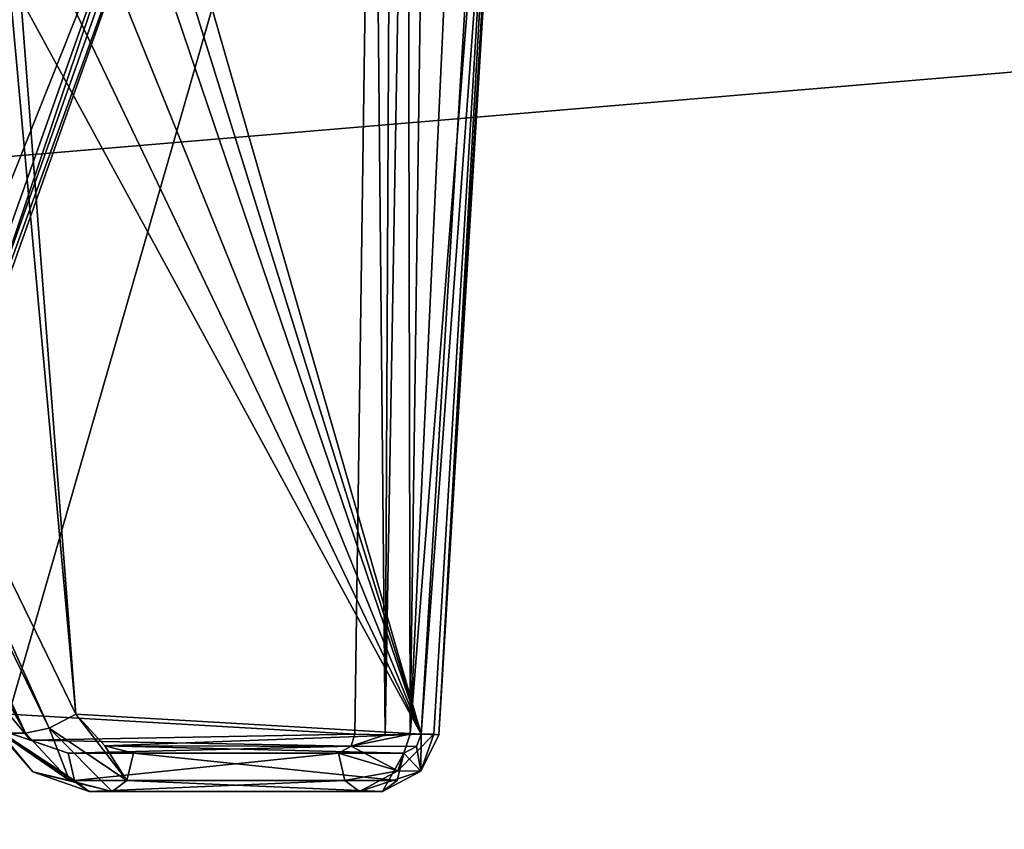
# Model space of a CAD drawing. Units: millimetres. Extents: x -60 to 103, y 32 to 112.
# Drawn here: x 84 to 88, y 42 to 46 of the extents above; entities that cross this region are included whole.
import ezdxf

# ---------------------------------------------------------------- set-up
doc = ezdxf.new("R2010")
doc.units = ezdxf.units.MM
doc.header["$LTSCALE"] = 41.718519
for name, color, linetype in [('106', 7, 'CONTINUOUS'), ('113', 7, 'CONTINUOUS'), ('154', 7, 'CONTINUOUS'), ('155', 7, 'CONTINUOUS'), ('156', 7, 'CONTINUOUS'), ('158', 7, 'CONTINUOUS'), ('159', 7, 'CONTINUOUS'), ('162', 7, 'CONTINUOUS'), ('163', 7, 'CONTINUOUS'), ('173', 7, 'CONTINUOUS'), ('174', 7, 'CONTINUOUS'), ('175', 7, 'CONTINUOUS'), ('176', 7, 'CONTINUOUS'), ('179', 7, 'CONTINUOUS'), ('180', 7, 'CONTINUOUS'), ('181', 7, 'CONTINUOUS'), ('182', 7, 'CONTINUOUS'), ('183', 7, 'CONTINUOUS'), ('36', 7, 'CONTINUOUS'), ('37', 7, 'CONTINUOUS'), ('41', 7, 'CONTINUOUS'), ('44', 7, 'CONTINUOUS'), ('92', 7, 'CONTINUOUS'), ('93', 7, 'CONTINUOUS')]:
    doc.layers.add(name, color=color, linetype=linetype)

msp = doc.modelspace()

# ---------------------------------------------------------------- linework, layer by layer
at = {"layer": '106', "color": 7, "linetype": 'CONTINUOUS', "true_color": 0xcfbea0}
msp.add_3dface([(82.4212, 42.7931, 58.2378), (83.7047, 47.3713, 60.6746), (83.5588, 47.3961, 60.7048), (82.4212, 42.7931, 58.2378)], dxfattribs=at)
at = {"layer": '113', "color": 7, "linetype": 'CONTINUOUS', "true_color": 0xcfbea0}
for points in [[(82.6986, 42.8873, 57.8628), (84.3214, 47.4655, 60.0881), (84.3338, 47.3961, 60.2217), (82.6986, 42.8873, 57.8628)], [(84.2425, 47.3713, 60.3394), (82.6198, 42.7931, 58.114), (82.7111, 42.8179, 57.9963), (84.2425, 47.3713, 60.3394)], [(82.6986, 42.8873, 57.8628), (84.3338, 47.3961, 60.2217), (82.7111, 42.8179, 57.9963), (82.6986, 42.8873, 57.8628)], [(84.3338, 47.3961, 60.2217), (84.2425, 47.3713, 60.3394), (82.7111, 42.8179, 57.9963), (84.3338, 47.3961, 60.2217)]]:
    msp.add_3dface(points, dxfattribs=at)
at = {"layer": '154', "color": 7, "linetype": 'CONTINUOUS', "true_color": 0xcfbea0}
for points in [[(84.0263, 42.5018, -60.8404), (85.2619, 42.5018, -59.8143), (83.9114, 42.5018, -60.6562), (84.0263, 42.5018, -60.8404)], [(85.3768, 42.5018, -59.9985), (85.2619, 42.5018, -59.8143), (84.0263, 42.5018, -60.8404), (85.3768, 42.5018, -59.9985)]]:
    msp.add_3dface(points, dxfattribs=at)
at = {"layer": '155', "color": 7, "linetype": 'CONTINUOUS', "true_color": 0xcfbea0}
for points in [[(83.5102, 42.8873, -60.6609), (85.3283, 49.2035, -59.2025), (81.0733, 47.4655, -61.9444), (83.5102, 42.8873, -60.6609)], [(85.2388, 42.7887, -59.5884), (85.3283, 49.2035, -59.2025), (83.5102, 42.8873, -60.6609), (85.2388, 42.7887, -59.5884)], [(83.6175, 42.759, -60.6006), (85.2388, 42.7887, -59.5884), (83.5102, 42.8873, -60.6609), (83.6175, 42.759, -60.6006)], [(85.2195, 42.7275, -59.6035), (85.2388, 42.7887, -59.5884), (83.6175, 42.759, -60.6006), (85.2195, 42.7275, -59.6035)], [(83.8057, 42.6931, -60.4866), (85.2195, 42.7275, -59.6035), (83.6175, 42.759, -60.6006), (83.8057, 42.6931, -60.4866)], [(85.1562, 42.6931, -59.6448), (85.2195, 42.7275, -59.6035), (83.8057, 42.6931, -60.4866), (85.1562, 42.6931, -59.6448)]]:
    msp.add_3dface(points, dxfattribs=at)
at = {"layer": '156', "color": 7, "linetype": 'CONTINUOUS', "true_color": 0xcfbea0}
for points in [[(85.6034, 49.1931, -59.267), (85.5141, 42.7887, -59.6522), (85.8108, 49.189, -59.6), (85.6034, 49.1931, -59.267)], [(85.5141, 42.7887, -59.6522), (86.018, 49.185, -59.9328), (85.8108, 49.189, -59.6), (85.5141, 42.7887, -59.6522)], [(85.6333, 42.7887, -59.8435), (86.018, 49.185, -59.9328), (85.5141, 42.7887, -59.6522), (85.6333, 42.7887, -59.8435)]]:
    msp.add_3dface(points, dxfattribs=at)
at = {"layer": '158', "color": 7, "linetype": 'CONTINUOUS', "true_color": 0xcfbea0}
for points in [[(85.9539, 49.1806, -60.208), (85.5695, 42.7887, -60.1188), (84.2045, 47.5277, -61.2135), (85.9539, 49.1806, -60.208)], [(84.2045, 47.5277, -61.2135), (85.5695, 42.7887, -60.1188), (84.1787, 47.2517, -61.2154), (84.2045, 47.5277, -61.2135)], [(83.8454, 42.8873, -61.1986), (81.62, 47.4655, -62.8214), (83.5176, 46.479, -61.5877), (83.8454, 42.8873, -61.1986)], [(84.1787, 47.2517, -61.2154), (85.5695, 42.7887, -60.1188), (84.136, 47.013, -61.2297), (84.1787, 47.2517, -61.2154)], [(84.136, 47.013, -61.2297), (85.5695, 42.7887, -60.1188), (84.0088, 46.641, -61.2899), (84.136, 47.013, -61.2297)], [(84.0088, 46.641, -61.2899), (85.5695, 42.7887, -60.1188), (83.8136, 46.4635, -61.4024), (84.0088, 46.641, -61.2899)], [(83.5698, 46.4635, -61.5544), (83.8454, 42.8873, -61.1986), (83.5176, 46.479, -61.5877), (83.5698, 46.4635, -61.5544)], [(85.5695, 42.7887, -60.1188), (83.8454, 42.8873, -61.1986), (83.5698, 46.4635, -61.5544), (85.5695, 42.7887, -60.1188)], [(83.8136, 46.4635, -61.4024), (85.5695, 42.7887, -60.1188), (83.5698, 46.4635, -61.5544), (83.8136, 46.4635, -61.4024)], [(83.9903, 42.7301, -61.1002), (83.8454, 42.8873, -61.1986), (85.5695, 42.7887, -60.1188), (83.9903, 42.7301, -61.1002)], [(85.5469, 42.7269, -60.1297), (83.9903, 42.7301, -61.1002), (85.5695, 42.7887, -60.1188), (85.5469, 42.7269, -60.1297)], [(84.132, 42.6931, -61.01), (83.9903, 42.7301, -61.1002), (85.4825, 42.6931, -60.1681), (84.132, 42.6931, -61.01)], [(85.4825, 42.6931, -60.1681), (83.9903, 42.7301, -61.1002), (85.5469, 42.7269, -60.1297), (85.4825, 42.6931, -60.1681)]]:
    msp.add_3dface(points, dxfattribs=at)
at = {"layer": '159', "color": 7, "linetype": 'CONTINUOUS', "true_color": 0xcfbea0}
for points in [[(83.5941, 42.7931, -61.1198), (83.4703, 42.7931, -60.9212), (81.0335, 47.3713, -62.2047), (83.5941, 42.7931, -61.1198)], [(81.3688, 47.3713, -62.7425), (83.5941, 42.7931, -61.1198), (81.0335, 47.3713, -62.2047), (81.3688, 47.3713, -62.7425)]]:
    msp.add_3dface(points, dxfattribs=at)
at = {"layer": '162', "color": 7, "linetype": 'CONTINUOUS', "true_color": 0xcfbea0}
for points in [[(85.6333, 42.7887, -59.8435), (85.5141, 42.7887, -59.6522), (85.4536, 42.6054, -59.6931), (85.6333, 42.7887, -59.8435)], [(85.5684, 42.6033, -59.8808), (85.6333, 42.7887, -59.8435), (85.4536, 42.6054, -59.6931), (85.5684, 42.6033, -59.8808)], [(85.2619, 42.5018, -59.8143), (85.5684, 42.6033, -59.8808), (85.4536, 42.6054, -59.6931), (85.2619, 42.5018, -59.8143)], [(85.2619, 42.5018, -59.8143), (85.3768, 42.5018, -59.9985), (85.5684, 42.6033, -59.8808), (85.2619, 42.5018, -59.8143)]]:
    msp.add_3dface(points, dxfattribs=at)
at = {"layer": '163', "color": 7, "linetype": 'CONTINUOUS', "true_color": 0xcfbea0}
for points in [[(83.4703, 42.7931, -60.9212), (83.5941, 42.7931, -61.1198), (83.8133, 42.5572, -60.975), (83.4703, 42.7931, -60.9212)], [(83.4703, 42.7931, -60.9212), (83.8133, 42.5572, -60.975), (83.6298, 42.6007, -60.8283), (83.4703, 42.7931, -60.9212)], [(84.0263, 42.5018, -60.8404), (83.9114, 42.5018, -60.6562), (83.6298, 42.6007, -60.8283), (84.0263, 42.5018, -60.8404)], [(83.8133, 42.5572, -60.975), (84.0263, 42.5018, -60.8404), (83.6298, 42.6007, -60.8283), (83.8133, 42.5572, -60.975)]]:
    msp.add_3dface(points, dxfattribs=at)
at = {"layer": '173', "color": 7, "linetype": 'CONTINUOUS', "true_color": 0xcfbea0}
for points in [[(83.6175, 42.759, -60.6006), (83.5102, 42.8873, -60.6609), (83.4402, 42.8179, -60.7753), (83.6175, 42.759, -60.6006)], [(83.6298, 42.6007, -60.8283), (83.9114, 42.5018, -60.6562), (83.4402, 42.8179, -60.7753), (83.6298, 42.6007, -60.8283)], [(83.4402, 42.8179, -60.7753), (83.9114, 42.5018, -60.6562), (83.8383, 42.5573, -60.5388), (83.4402, 42.8179, -60.7753)], [(83.8057, 42.6931, -60.4866), (83.6175, 42.759, -60.6006), (83.4402, 42.8179, -60.7753), (83.8057, 42.6931, -60.4866)], [(83.8057, 42.6931, -60.4866), (83.4402, 42.8179, -60.7753), (83.8383, 42.5573, -60.5388), (83.8057, 42.6931, -60.4866)], [(83.4703, 42.7931, -60.9212), (83.6298, 42.6007, -60.8283), (83.4402, 42.8179, -60.7753), (83.4703, 42.7931, -60.9212)]]:
    msp.add_3dface(points, dxfattribs=at)
at = {"layer": '174', "color": 7, "linetype": 'CONTINUOUS', "true_color": 0xcfbea0}
for points in [[(85.1562, 42.6931, -59.6448), (83.8057, 42.6931, -60.4866), (83.8383, 42.5573, -60.5388), (85.1562, 42.6931, -59.6448)], [(85.1562, 42.6931, -59.6448), (83.8383, 42.5573, -60.5388), (85.1888, 42.5573, -59.6969), (85.1562, 42.6931, -59.6448)], [(83.8383, 42.5573, -60.5388), (83.9114, 42.5018, -60.6562), (85.1888, 42.5573, -59.6969), (83.8383, 42.5573, -60.5388)], [(83.9114, 42.5018, -60.6562), (85.2619, 42.5018, -59.8143), (85.1888, 42.5573, -59.6969), (83.9114, 42.5018, -60.6562)]]:
    msp.add_3dface(points, dxfattribs=at)
at = {"layer": '175', "color": 7, "linetype": 'CONTINUOUS', "true_color": 0xcfbea0}
for points in [[(85.2388, 42.7887, -59.5884), (85.2195, 42.7275, -59.6035), (85.3896, 42.7851, -59.5635), (85.2388, 42.7887, -59.5884)], [(85.5141, 42.7887, -59.6522), (85.2195, 42.7275, -59.6035), (85.4536, 42.6054, -59.6931), (85.5141, 42.7887, -59.6522)], [(85.2195, 42.7275, -59.6035), (85.5141, 42.7887, -59.6522), (85.3896, 42.7851, -59.5635), (85.2195, 42.7275, -59.6035)], [(85.2195, 42.7275, -59.6035), (85.1562, 42.6931, -59.6448), (85.4536, 42.6054, -59.6931), (85.2195, 42.7275, -59.6035)], [(85.4536, 42.6054, -59.6931), (85.1562, 42.6931, -59.6448), (85.1888, 42.5573, -59.6969), (85.4536, 42.6054, -59.6931)], [(85.2619, 42.5018, -59.8143), (85.4536, 42.6054, -59.6931), (85.1888, 42.5573, -59.6969), (85.2619, 42.5018, -59.8143)]]:
    msp.add_3dface(points, dxfattribs=at)
at = {"layer": '176', "color": 7, "linetype": 'CONTINUOUS', "true_color": 0xcfbea0}
for points in [[(85.3283, 49.2035, -59.2025), (85.2388, 42.7887, -59.5884), (85.3896, 42.7851, -59.5635), (85.3283, 49.2035, -59.2025)], [(85.3283, 49.2035, -59.2025), (85.3896, 42.7851, -59.5635), (85.4215, 49.2089, -59.1723), (85.3283, 49.2035, -59.2025)], [(85.4215, 49.2089, -59.1723), (85.3896, 42.7851, -59.5635), (85.5014, 49.2071, -59.1837), (85.4215, 49.2089, -59.1723)], [(85.3896, 42.7851, -59.5635), (85.5141, 42.7887, -59.6522), (85.5014, 49.2071, -59.1837), (85.3896, 42.7851, -59.5635)], [(85.5141, 42.7887, -59.6522), (85.6034, 49.1931, -59.267), (85.5014, 49.2071, -59.1837), (85.5141, 42.7887, -59.6522)]]:
    msp.add_3dface(points, dxfattribs=at)
at = {"layer": '179', "color": 7, "linetype": 'CONTINUOUS', "true_color": 0xcfbea0}
for points in [[(81.4865, 47.3961, -62.8338), (81.62, 47.4655, -62.8214), (83.7118, 42.8179, -61.2111), (81.4865, 47.3961, -62.8338)], [(81.62, 47.4655, -62.8214), (83.8454, 42.8873, -61.1986), (83.7118, 42.8179, -61.2111), (81.62, 47.4655, -62.8214)], [(83.5941, 42.7931, -61.1198), (81.3688, 47.3713, -62.7425), (81.4865, 47.3961, -62.8338), (83.5941, 42.7931, -61.1198)], [(83.5941, 42.7931, -61.1198), (81.4865, 47.3961, -62.8338), (83.7118, 42.8179, -61.2111), (83.5941, 42.7931, -61.1198)]]:
    msp.add_3dface(points, dxfattribs=at)
at = {"layer": '180', "color": 7, "linetype": 'CONTINUOUS', "true_color": 0xcfbea0}
for points in [[(83.7118, 42.8179, -61.2111), (83.8454, 42.8873, -61.1986), (84.0994, 42.5573, -60.9578), (83.7118, 42.8179, -61.2111)], [(83.8454, 42.8873, -61.1986), (83.9903, 42.7301, -61.1002), (84.0994, 42.5573, -60.9578), (83.8454, 42.8873, -61.1986)], [(83.8133, 42.5572, -60.975), (83.5941, 42.7931, -61.1198), (83.7118, 42.8179, -61.2111), (83.8133, 42.5572, -60.975)], [(84.0263, 42.5018, -60.8404), (83.8133, 42.5572, -60.975), (83.7118, 42.8179, -61.2111), (84.0263, 42.5018, -60.8404)], [(84.0263, 42.5018, -60.8404), (83.7118, 42.8179, -61.2111), (84.0994, 42.5573, -60.9578), (84.0263, 42.5018, -60.8404)], [(83.9903, 42.7301, -61.1002), (84.132, 42.6931, -61.01), (84.0994, 42.5573, -60.9578), (83.9903, 42.7301, -61.1002)]]:
    msp.add_3dface(points, dxfattribs=at)
at = {"layer": '181', "color": 7, "linetype": 'CONTINUOUS', "true_color": 0xcfbea0}
for points in [[(84.0994, 42.5573, -60.9578), (84.132, 42.6931, -61.01), (85.4499, 42.5573, -60.1159), (84.0994, 42.5573, -60.9578)], [(84.132, 42.6931, -61.01), (85.4825, 42.6931, -60.1681), (85.4499, 42.5573, -60.1159), (84.132, 42.6931, -61.01)], [(85.3768, 42.5018, -59.9985), (84.0263, 42.5018, -60.8404), (84.0994, 42.5573, -60.9578), (85.3768, 42.5018, -59.9985)], [(85.3768, 42.5018, -59.9985), (84.0994, 42.5573, -60.9578), (85.4499, 42.5573, -60.1159), (85.3768, 42.5018, -59.9985)]]:
    msp.add_3dface(points, dxfattribs=at)
at = {"layer": '182', "color": 7, "linetype": 'CONTINUOUS', "true_color": 0xcfbea0}
for points in [[(85.5469, 42.7269, -60.1297), (85.5695, 42.7887, -60.1188), (85.5684, 42.6033, -59.8808), (85.5469, 42.7269, -60.1297)], [(85.6333, 42.7887, -59.8435), (85.5684, 42.6033, -59.8808), (85.6582, 42.7851, -59.9943), (85.6333, 42.7887, -59.8435)], [(85.5684, 42.6033, -59.8808), (85.5695, 42.7887, -60.1188), (85.6582, 42.7851, -59.9943), (85.5684, 42.6033, -59.8808)], [(85.3768, 42.5018, -59.9985), (85.4825, 42.6931, -60.1681), (85.5684, 42.6033, -59.8808), (85.3768, 42.5018, -59.9985)], [(85.4825, 42.6931, -60.1681), (85.3768, 42.5018, -59.9985), (85.4499, 42.5573, -60.1159), (85.4825, 42.6931, -60.1681)], [(85.4825, 42.6931, -60.1681), (85.5469, 42.7269, -60.1297), (85.5684, 42.6033, -59.8808), (85.4825, 42.6931, -60.1681)]]:
    msp.add_3dface(points, dxfattribs=at)
at = {"layer": '183', "color": 7, "linetype": 'CONTINUOUS', "true_color": 0xcfbea0}
for points in [[(85.5695, 42.7887, -60.1188), (85.9539, 49.1806, -60.208), (86.0369, 49.1893, -60.1058), (85.5695, 42.7887, -60.1188)], [(85.6582, 42.7851, -59.9943), (85.5695, 42.7887, -60.1188), (86.0369, 49.1893, -60.1058), (85.6582, 42.7851, -59.9943)], [(86.018, 49.185, -59.9328), (85.6333, 42.7887, -59.8435), (85.6582, 42.7851, -59.9943), (86.018, 49.185, -59.9328)], [(86.018, 49.185, -59.9328), (85.6582, 42.7851, -59.9943), (86.0482, 49.1896, -60.0259), (86.018, 49.185, -59.9328)], [(86.0482, 49.1896, -60.0259), (85.6582, 42.7851, -59.9943), (86.0369, 49.1893, -60.1058), (86.0482, 49.1896, -60.0259)]]:
    msp.add_3dface(points, dxfattribs=at)
at = {"layer": '36', "color": 7, "linetype": 'CONTINUOUS', "true_color": 0xcfbea0}
for points in [[(21.4987, 51.147, 80.2998), (-54.8196, 51.0949, 80.3044), (99.3152, 34, 81.8), (21.4987, 51.147, 80.2998)], [(97.8196, 51.0949, 80.3044), (21.4987, 51.147, 80.2998), (99.3152, 34, 81.8), (97.8196, 51.0949, 80.3044)], [(99.3152, 34, 81.8), (-54.8196, 51.0949, 80.3044), (-56.3152, 34, 81.8), (99.3152, 34, 81.8)]]:
    msp.add_3dface(points, dxfattribs=at)
at = {"layer": '37', "color": 7, "linetype": 'CONTINUOUS', "true_color": 0xcfbea0}
for points in [[(21.5013, 51.147, -80.2998), (97.8196, 51.0949, -80.3044), (-56.3152, 34, -81.8), (21.5013, 51.147, -80.2998)], [(-56.3152, 34, -81.8), (97.8196, 51.0949, -80.3044), (99.3152, 34, -81.8), (-56.3152, 34, -81.8)]]:
    msp.add_3dface(points, dxfattribs=at)
at = {"layer": '41', "color": 7, "linetype": 'CONTINUOUS', "true_color": 0xcfbea0}
for points in [[(21.4977, 46.9154, 78.1605), (96.6833, 46.7855, 78.1719), (-54.8019, 34, 79.2905), (21.4977, 46.9154, 78.1605)], [(-54.8019, 34, 79.2905), (96.6833, 46.7855, 78.1719), (97.8019, 34, 79.2905), (-54.8019, 34, 79.2905)]]:
    msp.add_3dface(points, dxfattribs=at)
at = {"layer": '44', "color": 7, "linetype": 'CONTINUOUS', "true_color": 0xcfbea0}
for points in [[(-53.6833, 46.7855, -78.1719), (97.8019, 34, -79.2905), (21.5012, 46.9154, -78.1605), (-53.6833, 46.7855, -78.1719)], [(97.8019, 34, -79.2905), (96.6833, 46.7855, -78.1719), (21.5012, 46.9154, -78.1605), (97.8019, 34, -79.2905)], [(-54.8019, 34, -79.2905), (97.8019, 34, -79.2905), (-53.6833, 46.7855, -78.1719), (-54.8019, 34, -79.2905)]]:
    msp.add_3dface(points, dxfattribs=at)
at = {"layer": '92', "color": 7, "linetype": 'CONTINUOUS', "true_color": 0xcfbea0}
msp.add_3dface([(84.3214, 47.4655, 60.0881), (82.6986, 42.8873, 57.8628), (83.2924, 47.1868, 58.4604), (84.3214, 47.4655, 60.0881)], dxfattribs=at)
at = {"layer": '93', "color": 7, "linetype": 'CONTINUOUS', "true_color": 0xcfbea0}
for points in [[(83.7047, 47.3713, 60.6746), (82.4212, 42.7931, 58.2378), (84.2425, 47.3713, 60.3394), (83.7047, 47.3713, 60.6746)], [(84.2425, 47.3713, 60.3394), (82.4212, 42.7931, 58.2378), (82.6198, 42.7931, 58.114), (84.2425, 47.3713, 60.3394)]]:
    msp.add_3dface(points, dxfattribs=at)

doc.saveas('drawing.dxf')
